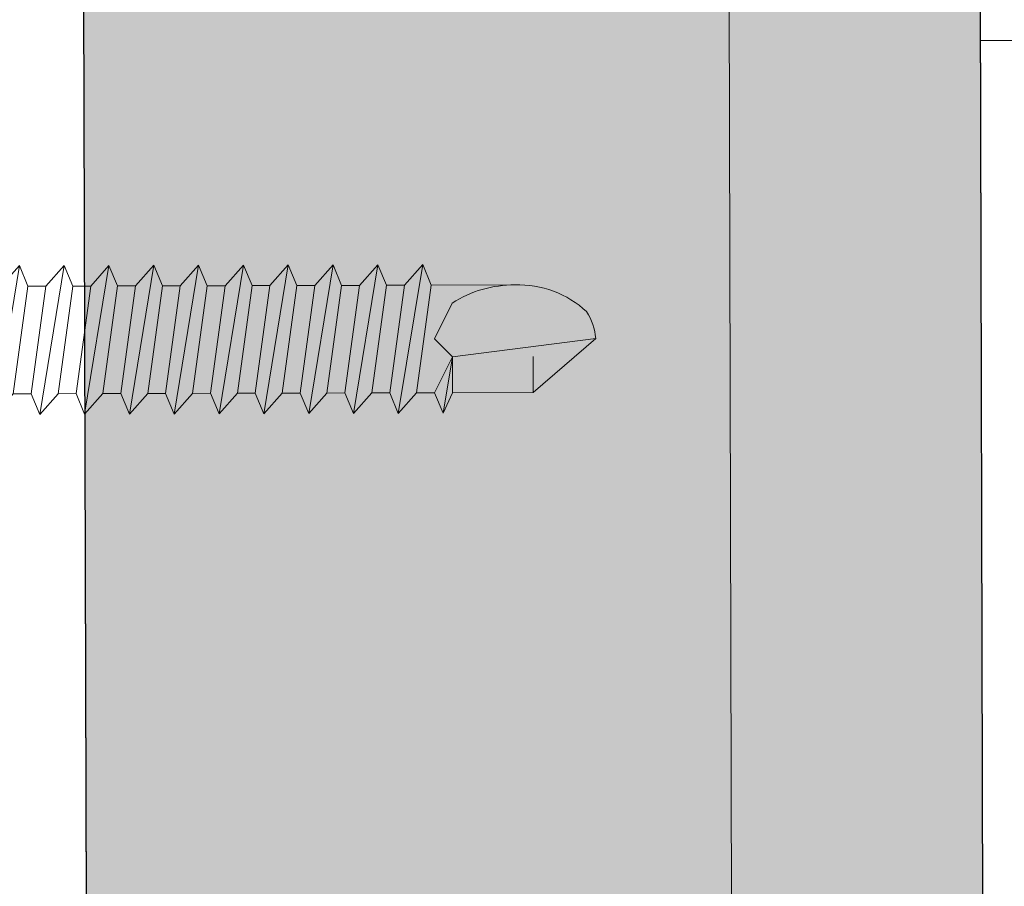
# Model space of a CAD drawing. Units: millimetres. Extents: x -150 to 1370030, y -903657 to 153190.
# Drawn here: x 224079 to 224107, y 99339 to 99363 of the extents above; entities that cross this region are included whole.
import ezdxf

# ---------------------------------------------------------------- set-up
doc = ezdxf.new("R2010")
doc.units = ezdxf.units.MM
doc.header["$MEASUREMENT"] = 0
doc.linetypes.add('DGN Style 3', pattern=[25.38181508808953, 18.12986792006395, -7.25194716802558])
for name, color, linetype, lineweight in [('10044_P_01_PMK_Private - Cladding detail', 153, 'Continuous', 0), ('10044_P_01_PMK_Private - Cladding outline', 221, 'Continuous', 0), ('10044_P_01_PMK_Private - Windows', 143, 'Continuous', 0)]:
    doc.layers.add(name, color=color, linetype=linetype, lineweight=lineweight)

# ---------------------------------------------------------------- blocks, each defined once
blk = doc.blocks.new('*U220')
at = {"layer": '10044_P_01_PMK_Private - Cladding detail'}
for p, q in [((-0.8295753335842164, 9.729193259321619), (0.7348979672824498, 11.42180168736377)), ((0.7348979672824498, 11.42180168736377), (0.08547681217896752, 7.4433280902158)), ((-0.9138219552551163, 7.480771033238852), (-0.8295753335842164, 9.729193259321619)), ((-0.8295753335842164, 9.729193259321619), (0.1697234336897964, 9.691750316502294)), ((2.062245110646472, 6.785851023043506), (2.149599496551673, 9.117215046891943)), ((-1.49822879738349, 7.240484448208008), (-0.9138219552551163, 7.480771033238852)), ((0.08547681217896752, 7.4433280902158), (-1.49822879738349, 7.240484448208008)), ((-0.9325434265192598, 6.981121649732813), (0.08547681217896752, 7.4433280902158)), ((-0.9138219552551163, 7.480771033238852), (0.08547681217896752, 7.4433280902158)), ((0.08547681217896752, 7.4433280902158), (0.566404724115273, 6.924957235343754)), ((-0.9325434265192598, 6.981121649732813), (-1.49822879738349, 7.240484448208008)), ((0.566404724115273, 6.924957235343754), (1.584424962638877, 7.387163675564807)), ((-0.9512648977834033, 6.481472266081255), (-0.9325434262136696, 6.981121649703709)), ((-0.9512648979143705, 6.481472266546916), (2.062245110791991, 6.785851023363648)), ((2.062245110791991, 6.785851023363648), (2.627930481365183, 6.526488224451896)), ((2.627930481365183, 6.526488224451896), (-1.545032475769403, 5.991360989661189)), ((-1.545032475769403, 5.991360989661189), (-0.9512648979143705, 6.481472266546916)), ((2.627930481365183, 6.526488224451896), (2.034162903524702, 6.036376947886311)), ((-0.9793471051962115, 5.73199819077854), (-1.545032475769403, 5.991360989661189)), ((2.034162903524702, 6.036376947886311), (-0.9793471051962115, 5.73199819077854)), ((2.034162903524702, 6.036376947886311), (2.015441432100488, 5.536727564234752)), ((-0.9980685767513933, 5.232348807156086), (-0.9793471051962115, 5.73199819077854)), ((-0.9980685767513933, 5.232348807156086), (2.015441431824001, 5.536727564409375)), ((2.015441431824001, 5.536727564409375), (2.58112680267368, 5.277364765497623)), ((2.58112680267368, 5.277364765497623), (-1.591836154751945, 4.742237530590501)), ((-1.591836154751945, 4.742237530590501), (-0.9980685767513933, 5.232348807156086)), ((2.58112680267368, 5.277364765497623), (1.98735922468768, 4.787253489106661)), ((-1.026150783873163, 4.482874732115306), (-1.591836154751945, 4.742237530590501)), ((1.98735922468768, 4.787253489106661), (-1.026150783873163, 4.482874732115306)), ((1.98735922468768, 4.787253489106661), (1.968637753278017, 4.287604105455102)), ((1.98735922468768, 4.787253489106661), (1.968637753278017, 4.287604105455102)), ((-1.044872255282826, 3.983225348609267), (-1.026150783873163, 4.482874732115306)), ((-1.044872255137307, 3.983225348609267), (1.968637753423536, 4.287604105455102)), ((1.968637753423536, 4.287604105455102), (2.534323123996728, 4.02824130654335)), ((2.534323123996728, 4.02824130654335), (-1.638639833123307, 3.493114071752643)), ((-1.638639833123307, 3.493114071752643), (-1.044872255137307, 3.983225348609267)), ((2.534323123996728, 4.02824130654335), (1.940555546010728, 3.538130030152388)), ((-1.072954462419148, 3.233751272869995), (-1.638639833123307, 3.493114071752643)), ((1.940555546010728, 3.538130030152388), (-1.072954462419148, 3.233751272869995)), ((1.940555546010728, 3.538130030152388), (1.921834074732033, 3.03848064635531)), ((-1.0916759341344, 2.73410188924754), (-1.072954462419148, 3.233751272869995)), ((-1.0916759341344, 2.73410188924754), (1.921834074601065, 3.03848064650083)), ((1.921834074601065, 3.03848064650083), (2.487519445319776, 2.779117847734597)), ((2.487519445319776, 2.779117847734597), (-1.685443511974881, 2.243990612681955)), ((2.487519445319776, 2.779117847734597), (1.893751867319224, 2.289006571169011)), ((-1.685443511974881, 2.243990612681955), (-1.0916759341344, 2.73410188924754)), ((-1.119758141241618, 1.98462781420676), (-1.685443511974881, 2.243990612681955)), ((1.893751867319224, 2.289006571169011), (-1.119758141241618, 1.98462781420676)), ((1.893751867319224, 2.289006571169011), (1.875030396055081, 1.789357187546557)), ((1.893751867319224, 2.289006571169011), (1.875030396055081, 1.789357187546557)), ((-1.138479612665833, 1.484978430555202), (-1.119758141241618, 1.98462781420676)), ((-1.138479612665833, 1.484978430264164), (1.875030396055081, 1.789357187546557)), ((1.875030396055081, 1.789357187546557), (2.440715766773792, 1.529994388634805)), ((2.440715766773792, 1.529994388634805), (-1.732247190491762, 0.9948671538732015)), ((-1.732247190491762, 0.9948671538732015), (-1.138479612665833, 1.484978430264164)), ((2.440715766773792, 1.529994388634805), (1.846948188787792, 1.039883112243842)), ((-1.166561819773051, 0.7355043552815914), (-1.732247190491762, 0.9948671538732015)), ((1.846948188787792, 1.039883112243842), (-1.166561819773051, 0.7355043552815914)), ((1.846948188787792, 1.039883112243842), (1.828226717509096, 0.540233728592284)), ((1.846948188787792, 1.039883112243842), (1.828226717509096, 0.540233728592284)), ((-1.185283291197265, 0.2358549717755523), (-1.166561819773051, 0.7355043552815914)), ((2.393912088082288, 0.280870929826051), (-1.779050869183266, -0.2542563050810713)), ((-1.185283291022643, 0.2358549719210714), (1.828226717509096, 0.540233728592284)), ((2.393912088082288, 0.280870929826051), (1.800144510256359, -0.2092403467395343)), ((1.828226717509096, 0.540233728592284), (2.393912088082288, 0.280870929826051)), ((-1.779050869183266, -0.2542563050810713), (-1.185283291022643, 0.2358549719210714)), ((-1.213365498319035, -0.5136191039928235), (-1.779050869183266, -0.2542563050810713)), ((1.800144510256359, -0.2092403467395343), (-1.213365498319035, -0.5136191039928235)), ((1.800144510256359, -0.2092403467395343), (1.781423038832145, -0.7088897303910926)), ((-1.23208697004884, -1.013268487615278), (-1.213365498319035, -0.5136191039928235)), ((-1.23208697004884, -1.013268487615278), (1.781423038686626, -0.7088897303619888)), ((1.781423038686626, -0.7088897303619888), (2.347108409390785, -0.9682525292446371)), ((2.347108409390785, -0.9682525292446371), (-1.825854547860217, -1.503379764035344)), ((-1.825854547860217, -1.503379764035344), (-1.23208697004884, -1.013268487615278)), ((2.347108409390785, -0.9682525292446371), (1.753340831419337, -1.458363805810222)), ((-1.260169177141506, -1.762742562626954), (-1.825854547860217, -1.503379764035344)), ((1.753340831419337, -1.458363805810222), (-1.260169177141506, -1.762742562626954)), ((1.753340831419337, -1.458363805810222), (1.734619360155193, -1.958013189316262)), ((1.753340831419337, -1.458363805810222), (1.734619360155193, -1.958013189316262)), ((-1.278890648565721, -2.262391946132993), (-1.260169177141506, -1.762742562626954)), ((-1.278890648420202, -2.262391946598655), (1.734619360155193, -1.958013189316262)), ((1.734619360155193, -1.958013189316262), (2.300304730873904, -2.217375988082495)), ((2.300304730873904, -2.217375988082495), (-1.872658226406202, -2.752503222844098)), ((-1.872658226406202, -2.752503222844098), (-1.278890648420202, -2.262391946598655)), ((2.300304730873904, -2.217375988082495), (1.706537153033423, -2.70748726464808)), ((1.706537153033423, -2.70748726464808), (-1.306972855672939, -3.011866021464812)), ((1.706537153033423, -2.70748726464808), (1.687815681623761, -3.207136648125015)), ((1.706537153033423, -2.70748726464808), (1.687815681623761, -3.207136648125015)), ((-1.306972855672939, -3.011866021464812), (-1.872658226406202, -2.752503222844098)), ((-1.325694327097153, -3.511515405087266), (-1.306972855672939, -3.011866021464812)), ((-1.325694327097153, -3.511515405378304), (1.687815681623761, -3.207136648125015)), ((1.687815681623761, -3.207136648125015), (2.25350105232792, -3.466499447182287)), ((2.25350105232792, -3.466499447182287), (-1.919461904952186, -4.00162668194389)), ((-1.919461904952186, -4.00162668194389), (-1.325694327097153, -3.511515405378304)), ((2.25350105232792, -3.466499447182287), (1.65973347434192, -3.956610723573249)), ((-1.353776534058852, -4.260989480564604), (-1.919461904952186, -4.00162668194389)), ((1.65973347434192, -3.956610723573249), (-1.353776534058852, -4.260989480564604)), ((1.65973347434192, -3.956610723573249), (1.641012003077776, -4.456260107224807)), ((1.65973347434192, -3.956610723573249), (1.641012003077776, -4.456260107224807)), ((-1.372498005628586, -4.760638864041539), (-1.353776534058852, -4.260989480564604)), ((-1.372498005628586, -4.760638864041539), (1.641012003077776, -4.456260107224807)), ((1.641012003077776, -4.456260107224807), (2.206697373650968, -4.71562290599104)), ((2.206697373650968, -4.71562290599104), (-1.966265583629138, -5.250750140752643)), ((-1.966265583629138, -5.250750140752643), (-1.372498005628586, -4.760638864041539)), ((2.206697373650968, -4.71562290599104), (1.612929795664968, -5.205734182556625)), ((1.612929795664968, -5.205734182556625), (-1.400580213055946, -5.510112939344253)), ((1.612929795664968, -5.205734182556625), (1.594208324255305, -5.705383566033561)), ((1.612929795664968, -5.205734182556625), (1.594208324255305, -5.705383566033561)), ((-1.400580213055946, -5.510112939344253), (-1.966265583629138, -5.250750140752643)), ((-1.419301684334641, -6.00976232328685), (-1.400580213055946, -5.510112939344253)), ((-1.419301684334641, -6.00976232328685), (1.594208324255305, -5.705383566033561)), ((1.594208324255305, -5.705383566033561), (2.159893694974016, -5.964746364625171)), ((2.159893694974016, -5.964746364625171), (-2.013069262320641, -6.499873599706916)), ((-2.013069262320641, -6.499873599706916), (-1.419301684334641, -6.00976232328685)), ((2.159893694974016, -5.964746364625171), (1.566126116827945, -6.454857641336275)), ((-1.447383891587378, -6.75923639832763), (-2.013069262320641, -6.499873599706916)), ((1.566126116827945, -6.454857641336275), (-1.447383891587378, -6.75923639832763)), ((1.566126116827945, -6.454857641336275), (1.547404645563802, -6.954507024987834)), ((1.566126116827945, -6.454857641336275), (1.547404645563802, -6.954507024987834)), ((-1.46610536314256, -7.258885781804565), (-1.447383891587378, -6.75923639832763)), ((-1.46610536314256, -7.258885781804565), (1.547404645563802, -6.954507024987834)), ((1.547404645563802, -6.954507024987834), (2.113090016136994, -7.213869823870482)), ((2.113090016136994, -7.213869823870482), (-2.059872940997593, -7.748997058632085)), ((-2.059872940997593, -7.748997058632085), (-1.46610536314256, -7.258885781804565)), ((2.113090016136994, -7.213869823870482), (1.519322438296513, -7.703981100290548)), ((-4.232898444446619, -7.655567072506528), (-4.266597093082964, -8.554935963096796)), ((0.01412131621327717, -7.814699579990702), (-4.232898444446619, -7.655567072506528)), ((4.261141076538479, -7.973832087765913), (0.01412131621327717, -7.814699579990702)), ((1.519322438296513, -7.703981100290548), (1.513069466833258, -7.870863994205138)), ((4.227442427771166, -8.87320097789052), (4.261141076538479, -7.973832087765913)), ((-4.266597093082964, -8.554935963096796), (-0.01957733242306858, -8.714068470406346)), ((-3.481148261911585, -8.584366115828743), (-3.561276159904082, -10.72286547758267)), ((-1.750362797174603, -8.649217293132097), (-1.830490695036133, -10.78771665520617)), ((-0.01957733242306858, -8.714068470406346), (4.227442427771166, -8.87320097789052)), ((1.711208132168395, -8.77891964756418), (1.631080234161345, -10.9174190092308)), ((3.441993596919929, -8.843770824722014), (3.361865699043847, -10.98227018682519)), ((-3.561276159904082, -10.72286547758267), (-3.118822480668314, -11.19976666430011)), ((2.884964512224542, -11.42472386578447), (3.361865699043847, -10.98227018682519)), ((-3.118822480668314, -11.19976666430011), (-2.792051784010255, -11.21201050656964)), ((-2.792051784010255, -11.21201050656964), (-2.63516187723144, -11.2178890487412)), ((-2.63516187723144, -11.2178890487412), (-0.2738188907678705, -11.30636672285618)), ((-0.2738188907678705, -11.30636672285618), (0.03996092219313141, -11.31812380702468)), ((0.03996092219313141, -11.31812380702468), (2.401303908962291, -11.40660148116876)), ((2.401303908962291, -11.40660148116876), (2.558193815450068, -11.4124800231657)), ((2.558193815450068, -11.4124800231657), (2.884964512224542, -11.42472386578447))]:
    blk.add_line(p, q, dxfattribs=at)
at = {"layer": '10044_P_01_PMK_Private - Cladding detail', "extrusion": (0, 0, -1), "flags": 128}
for points in [[(2.791592106426833, -11.21202773036202), (2.799493963262648, -11.21086104339338), (2.80738245730754, -11.20960479410132), (2.815278323323582, -11.20827821965213), (2.823160826403182, -11.20686208258849), (2.831039959579357, -11.20535600828589), (2.838916471999255, -11.20377998342155), (2.846779621322639, -11.20211439611739), (2.854649768414674, -11.20036849027383), (2.862516545326798, -11.1985326478316), (2.870370334072504, -11.19661723534227), (2.878231120339478, -11.19462150495383), (2.886078918134444, -11.19254620512947), (2.893933713407023, -11.19039058694034), (2.901785138790729, -11.18814503197791), (2.909633568924619, -11.18581953278044), (2.917479003474, -11.18341408958076), (2.925331435835687, -11.18092832856928), (2.93318049798836, -11.17835263049346), (2.941026939355652, -11.17570698127383), (2.948870010717656, -11.17297139539733), (2.95671970534022, -11.1701454979484), (2.964566778900917, -11.16724964982131), (2.972410482587293, -11.16426386492094), (2.980261558070197, -11.16120775448508), (2.988118882538402, -11.1580513396184), (2.995973586046603, -11.15482497375342), (3.003825293737464, -11.15151866461383), (3.011683624848956, -11.1481220437272), (3.019548953292542, -11.14464510433027), (3.027410912167397, -11.14107822827646), (3.0352802429843, -11.13744102659984), (3.043156196523341, -11.13371351396199), (3.051029155249125, -11.12990605758387), (3.058908736682497, -11.12600828977884), (3.066795690217987, -11.1220401963219), (3.074689266752102, -11.11798179146717), (3.082589466430363, -11.1138330756512), (3.090497038239846, -11.10961403418332), (3.098401240160456, -11.10530505637871), (3.106312065079692, -11.10090576685616), (3.11423988052411, -11.09642578448984), (3.122164700704161, -11.09186585838324), (3.130106511263875, -11.08722523925826), (3.138054945142358, -11.08249430931755), (3.146000008942792, -11.07767344181775), (3.153962063282961, -11.07277188179432), (3.161931115435436, -11.06779000395909), (3.169916783299414, -11.06271743966499), (3.177899456219166, -11.05756493203808), (3.185898744879523, -11.05232173853437), (3.193915024196031, -11.04699785183766), (3.201927933652769, -11.04158402886242), (3.209957459010184, -11.0360795201268), (3.217993982267217, -11.03049469238613), (3.226047121584998, -11.02481917961268), (3.23411725126789, -11.01906297358801), (3.24219400412403, -11.01321645657299), (3.250277380095213, -11.00727962766541), (3.258377372301766, -11.00125211366685), (3.266494354858878, -10.99514390676632), (3.274617960734759, -10.9889453885844), (3.282758182642283, -10.98265618423466), (3.290915020450484, -10.9762762945611), (3.29907848170842, -10.96980609351886), (3.307268551900052, -10.96324483217904), (3.315465619729366, -10.95660325232893), (3.323678929111338, -10.94986099386006), (3.331908854699577, -10.94302805006737), (3.340155770798447, -10.93611441313988), (3.348418928479077, -10.92910009736079), (3.356688709303853, -10.92199547067867), (3.364985099353362, -10.91479978326242), (3.373308098656707, -10.90751303610159), (3.381637720667641, -10.90013597765937), (3.389983584667789, -10.89265824039467), (3.398356057616184, -10.88508944262867), (3.406745146756293, -10.87742995942244), (3.41515047759458, -10.86966979739373), (3.423572424493614, -10.86181894948822), (3.432020605861908, -10.85386704860139), (3.440485403843923, -10.8458244620997), (3.448976810352178, -10.83769081535866), (3.457484084487078, -10.82944649679121), (3.466007974537206, -10.82111149217235), (3.474568466888741, -10.81268505341723), (3.483134833397344, -10.80414831687813), (3.491737801916315, -10.79552014669753), (3.500357012133463, -10.78679129690863), (3.509002457096358, -10.77796139405109), (3.517664143641014, -10.76903081266209), (3.526362432428868, -10.76000879643834), (3.535076588494121, -10.75087610908668), (3.543816978839459, -10.74164236790966), (3.552583229597076, -10.73229758054367), (3.561376089739497, -10.72286173337488)], [(1.830540660084807, -10.78771478278213), (1.840014981629793, -10.79646617299295), (1.849455954303266, -10.8051287495764), (1.858862829452846, -10.81368252684479), (1.868245973993908, -10.82213712311932), (1.87758502807992, -10.83048329368467), (1.886890733323526, -10.8387406511174), (1.896172708409722, -10.84689882776001), (1.905420959825278, -10.8549581974803), (1.914645481389016, -10.86291838614852), (1.923836653921171, -10.87078976118937), (1.932993729074951, -10.87855233679875), (1.942117454920663, -10.88622609878075), (1.951227818266489, -10.89381029814831), (1.96029409073526, -10.90128607212682), (1.969337007540162, -10.9086726589012), (1.978356568346499, -10.91597005692893), (1.987352398995426, -10.92316827410832), (1.996314880641876, -10.93027767792228), (2.005253632261883, -10.93728790074238), (2.014159034864861, -10.94420930946944), (2.023041081629344, -10.95104153038119), (2.031909391458612, -10.95777419640217), (2.040744352241745, -10.96441804815549), (2.049555956909899, -10.9709727121226), (2.058344206190668, -10.97743818777963), (2.067109099196387, -10.98381447582506), (2.075840269157197, -10.99009195712279), (2.084558450660552, -10.99628986904281), (2.093253276470932, -11.00239859268186), (2.101934364894987, -11.0084077611391), (2.110582478897413, -11.01433810882736), (2.119217229992501, -11.02017889393028), (2.127818632347044, -11.02593086566776), (2.136406671765144, -11.03159327467438), (2.144981348581496, -11.03716612167773), (2.15352267617709, -11.04265015458805), (2.162051015664474, -11.04805461852811), (2.170565992055344, -11.05336951941717), (2.17905761275324, -11.05859523263643), (2.187525877641747, -11.06373175772023), (2.195981154058245, -11.06878871342633), (2.204413074810873, -11.07375648096786), (2.212832006829558, -11.07864467959735), (2.221237576042768, -11.08344331514672), (2.229619789577555, -11.08815276273526), (2.237989014509367, -11.09278264088789), (2.246334883908276, -11.0973233312252), (2.254677757766331, -11.10178407753119), (2.262997275480302, -11.10615563573083), (2.271303805056959, -11.11044762446545), (2.279597346161609, -11.11466004382237), (2.287867531311349, -11.11878327524755), (2.296134346703184, -11.12281656937557), (2.304378180750064, -11.1267706687504), (2.312619019241538, -11.1306448240648), (2.320836876242538, -11.13443978465511), (2.329051363500184, -11.1381448082393), (2.337242495210376, -11.1417606434261), (2.34543100540759, -11.14530652793474), (2.353606152828434, -11.14876285026548), (2.361767937603872, -11.15212960969075), (2.369917108269874, -11.15542679288774), (2.378052916290471, -11.15863441349939), (2.386185728770215, -11.1617620906618), (2.394305178298964, -11.1648002048023), (2.402412013863795, -11.16776874268544), (2.410515479379683, -11.17064734350424), (2.418605956903775, -11.17344637532369), (2.426693064233405, -11.17615546981688), (2.434757190203527, -11.17878536917851), (2.442828688159352, -11.18134494367405), (2.450886448976235, -11.1838049623766), (2.458931595698232, -11.18619540455984), (2.466973372647772, -11.18849590979517), (2.475012528404477, -11.19072646452696), (2.483038321210188, -11.19286745646968), (2.491070737465634, -11.19491813724744), (2.499080546724144, -11.19689961575205), (2.50709697882121, -11.1987907832663), (2.515100422751857, -11.20060238105361), (2.523100871156203, -11.20233403515886), (2.531098323976039, -11.20398574517458), (2.539092407198041, -11.20554751824238), (2.547073501977138, -11.20702972193249), (2.555061594102881, -11.20843160705408), (2.563046690804185, -11.20975354861002), (2.571018799208105, -11.21099592073006), (2.57899753061065, -11.21214798148139), (2.58697326676338, -11.21322009817231), (2.594935639979667, -11.21420265253983), (2.602905385298072, -11.21511488143005), (2.610881753338617, -11.21593679921352), (2.618844758893829, -11.21666915452806), (2.626805143328966, -11.21733155840775), (2.634772150806384, -11.21790365158813)], [(0.2737469411222264, -11.3063694187731), (0.289580232303706, -11.30490554741118), (0.3054041578288889, -11.30335196372471), (0.3212204658047995, -11.30172861609026), (0.3370294067717623, -11.30001548133441), (0.3528319800388999, -11.29821252229158), (0.368628934273147, -11.29633972470765), (0.3844205201312434, -11.29437706517638), (0.4002081112557789, -11.29233449907042), (0.4159913331677672, -11.29020203326945), (0.4317715595243499, -11.2879896236991), (0.4475497899256879, -11.28569723272813), (0.4633260241098469, -11.28332486056024), (0.479100262207794, -11.28087250710814), (0.4948751276679104, -11.27833006676519), (0.5106489962054184, -11.2757076076814), (0.5264238666422898, -11.27300505505991), (0.5422007377928821, -11.27022237124038), (0.5579792361095315, -11.26734956339351), (0.5737611086515244, -11.26440657980856), (0.5895446081995033, -11.26137347222539), (0.6053327321133111, -11.25825012807036), (0.6211262295255437, -11.2550565340498), (0.6369243515655398, -11.25177270281711), (0.6527288458019029, -11.24841858376749), (0.6685385898745153, -11.24496419850038), (0.6843567050527781, -11.24143945006654), (0.7001828172069509, -11.23783434581128), (0.7160165516688721, -11.2341388927598), (0.731859282386722, -11.23036304634297), (0.7477116339287022, -11.22649677665322), (0.7635753548674984, -11.22256003148505), (0.7794486966158729, -11.21853286318947), (0.7953350320603931, -11.21442515141098), (0.8112319874780951, -11.21022697867011), (0.8271433099580463, -11.20595821860479), (0.8430672516406048, -11.20159892231459), (0.859005810591043, -11.1971490154101), (0.8749597359128529, -11.19262848366634), (0.8909282787790289, -11.18801734101726), (0.9069124385277973, -11.1833155498025), (0.9229145881254226, -11.1785330286657), (0.9389327289245557, -11.17366985219996), (0.9549698588816682, -11.16872590771527), (0.9710256033722544, -11.1636912029644), (0.9871009623311693, -11.15856570011238), (1.003195310142473, -11.15335942956153), (1.019311644937261, -11.14807227885467), (1.035448593029287, -11.14269429288106), (1.051607528119348, -11.13723542698426), (1.067789075328619, -11.13168565073283), (1.083993608655874, -11.12605495651951), (1.10022175325139, -11.12033331493149), (1.116476506955223, -11.11452061301679), (1.132757244777167, -11.10862688170164), (1.149054598921794, -11.10264246401493), (1.165388929381152, -11.09657660513767), (1.181749869065243, -11.09041968584643), (1.1981374178431, -11.08417170663597), (1.214551575714722, -11.07783266701153), (1.230992717013578, -11.07141256053001), (1.247470460584736, -11.06490101930103), (1.263974813220557, -11.05829841771629), (1.280505774979247, -11.05160475606681), (1.29707333855913, -11.0448196598154), (1.313677504236693, -11.03794312855462), (1.330308653807151, -11.03098553055315), (1.346976030894439, -11.02392650523689), (1.363680009788368, -11.01677604476572), (1.380420965317171, -11.00954414307489), (1.397198148610187, -11.00221081345808), (1.41401193405909, -10.99478604944306), (1.430862321605673, -10.98726985038957), (1.447749311031657, -10.97966221737443), (1.46467290284636, -10.97196314923349), (1.481642714934424, -10.96416227938607), (1.498649129280238, -10.95626997502404), (1.515702138654888, -10.94828586099902), (1.532791375822853, -10.94020032027038), (1.549927207714063, -10.93202296987874), (1.567109260620782, -10.92374381786794), (1.58432791546511, -10.91537323081866), (1.601593165658414, -10.90691083503771), (1.618904261762509, -10.89833664425532), (1.636271945928456, -10.88967026979662), (1.653676232352154, -10.8809124607651), (1.671136357763316, -10.87204248242779), (1.68863308528671, -10.86308106922661), (1.70619601944054, -10.8540171055356), (1.723795181678724, -10.84485171397682), (1.741450557063217, -10.83558414611616), (1.759162520655082, -10.82622439446277), (1.776930323350825, -10.81675247376552), (1.794744346756488, -10.80717875095434), (1.812614209542517, -10.79749285872094), (1.830540660084807, -10.78771478278213)], [(-1.631130199224572, -10.91742088133469), (-1.612522286974126, -10.92583004318294), (-1.593977702563279, -10.93415151475347), (-1.575497194673517, -10.94236531015486), (-1.557070396069321, -10.9504810476792), (-1.538707674160833, -10.95848910865607), (-1.520408280062838, -10.96640947952983), (-1.502172588167014, -10.97423216726747), (-1.483980612494634, -10.98195642256178), (-1.465862331941025, -10.98958336855867), (-1.447787393262843, -10.99712187628029), (-1.429776531396783, -11.00455270757084), (-1.411809011318837, -11.01189509942196), (-1.393904818774899, -11.01914980090805), (-1.376054710010067, -11.02629645151319), (-1.358257936197333, -11.03335503756534), (-1.340504503998091, -11.04032518464373), (-1.322804781084415, -11.04719727410702), (-1.30515839313739, -11.05398129834794), (-1.287555721282843, -11.06066689066938), (-1.270006384220324, -11.06726441829232), (-1.252500389236957, -11.07377350676688), (-1.235048103219015, -11.08018453753903), (-1.217639158989186, -11.08650712884264), (-1.200273556678439, -11.09274128128891), (-1.182951296112151, -11.09888699444127), (-1.165672377304872, -11.10494426841615), (-1.148437174910214, -11.11090311035514), (-1.131244939795579, -11.11678350606235), (-1.114096046600025, -11.12257546227193), (-1.096990869496949, -11.12826898644562), (-1.079918666917365, -11.13388369017048), (-1.062889806111343, -11.13940995500889), (-1.04590428704978, -11.1448477805825), (-1.028952116888831, -11.15019679191755), (-1.012033295584843, -11.15545699017821), (-0.9951578160544159, -11.16062874899944), (-0.9783153110329295, -11.16572168769198), (-0.9615061549120583, -11.17072581240791), (-0.9447303472115891, -11.17564112352557), (-0.9279878886591177, -11.18046762127778), (-0.9112883974157739, -11.1852156726236), (-0.8946122619672678, -11.18987453600857), (-0.8779681016021641, -11.19445454142988), (-0.8613572901231237, -11.19894573290367), (-0.8447768296900904, -11.20334799875855), (-0.8282253462384688, -11.20767129398882), (-0.8117032145091798, -11.21190562611446), (-0.7952090605685953, -11.21606095030438), (-0.7787422601977596, -11.22012723618536), (-0.7623034370189998, -11.22411451427615), (-0.7458895942545496, -11.22802267214865), (-0.7295021051395452, -11.2318417544011), (-0.7131399704812793, -11.23557172366418), (-0.6968028156697983, -11.23922257265076), (-0.6804876431851881, -11.24279418881633), (-0.6641964513546554, -11.24628664794727), (-0.6479276158788707, -11.2496898813406), (-0.6316801379143726, -11.2530038515979), (-0.6154532683140133, -11.25624854504713), (-0.5992477555992082, -11.25940397547674), (-0.5830616020102752, -11.26247006858466), (-0.566895057214424, -11.2654668467294), (-0.5507458726060577, -11.26837421295932), (-0.5346156722225714, -11.27120223356178), (-0.5185018324409612, -11.27394080450176), (-0.5024046038888628, -11.27660994860344), (-0.4863237362442305, -11.27918964272249), (-0.4702578553842613, -11.28168984208605), (-0.4542063369444804, -11.28410051637911), (-0.4381688061112072, -11.28643165857648), (-0.4221448884200072, -11.28869326191489), (-0.4061337088205619, -11.29085527226562), (-0.3901341437158408, -11.29294766887324), (-0.3741459433804266, -11.29495042777853), (-0.3581683582015103, -11.2968835356005), (-0.3422021370352013, -11.29872700601118), (-0.3262442822160665, -11.30048072646605), (-0.310295044517261, -11.30216472121538), (-0.2943541731656296, -11.30375896589248), (-0.2784212935221149, -11.30527345411247), (-0.2624954065540805, -11.30670814812765), (-0.2465745136432815, -11.308062973083), (-0.2306609879015014, -11.30932801091694), (-0.214751456718659, -11.31051314267097), (-0.1988459202984814, -11.31161836726824), (-0.1829443787428318, -11.312643685902), (-0.1670458327425877, -11.31358906021342), (-0.1511496568564326, -11.31444446067326), (-0.1352554775221506, -11.31521987947053), (-0.1193626691529062, -11.31590528646484), (-0.1034694841946475, -11.31652063029469), (-0.0875766711687902, -11.31704592471942), (-0.0716832304460695, -11.3174811329518), (-0.05578741467616055, -11.31784620275721), (-0.03988897270755842, -11.31812111110776)], [(-2.400914182377164, -11.40658687843825), (-2.393012325541349, -11.40542019176064), (-2.385123831496458, -11.40416394249769), (-2.377237958688056, -11.40283774206182), (-2.369345462429919, -11.40142123037367), (-2.361466329399263, -11.39991515636211), (-2.353599810012383, -11.39833950600587), (-2.345726667816052, -11.3966735440772), (-2.337856520709465, -11.39492763808812), (-2.329999736524769, -11.39309217012487), (-2.322135954877012, -11.3911763834476), (-2.31427516862459, -11.38918065332109), (-2.306427371004247, -11.38710535308928), (-2.298572575411526, -11.38494973487104), (-2.29072115017334, -11.38270417987951), (-2.282872719908482, -11.38037868071115), (-2.275027285344549, -11.37797323794803), (-2.267174853142933, -11.37548747649998), (-2.259335783877759, -11.37291215290315), (-2.251479349753936, -11.37026612923364), (-2.243636278260965, -11.36753054347355), (-2.235786583463778, -11.36470464619924), (-2.227939509903081, -11.36180879821768), (-2.220095806231257, -11.35882301285164), (-2.212244730602833, -11.35576690244488), (-2.204387406309252, -11.35261048743268), (-2.196542695950484, -11.34938449662877), (-2.188680995095638, -11.34607781239902), (-2.180822664275183, -11.34268119168701), (-2.172957335380488, -11.33920425226097), (-2.165095376811223, -11.33563737609074), (-2.157226045979769, -11.33200017499621), (-2.149350092135137, -11.32827266235836), (-2.141477133729495, -11.32446520551457), (-2.133597552310675, -11.32056743727298), (-2.125710598760634, -11.31659934428171), (-2.117817022066447, -11.3125409395725), (-2.109916822533705, -11.3083922235819), (-2.102019243611721, -11.30417355691316), (-2.094105048949132, -11.29986420433852), (-2.086194223753409, -11.29546491452493), (-2.078266408163472, -11.29098493215861), (-2.070341588114388, -11.28642500634305), (-2.062399777554674, -11.28178438736359), (-2.054461336869281, -11.27705383172724), (-2.046506280021276, -11.2722325900686), (-2.038544225375517, -11.26733103019069), (-2.030575173543184, -11.2623491519189), (-2.022589505519136, -11.25727658817777), (-2.014606832904974, -11.2521240801434), (-2.006607544099097, -11.24688088646508), (-1.998601257801056, -11.2415573745966), (-1.990578355325852, -11.23614317679312), (-1.982548829822917, -11.23063866773737), (-1.974512306725956, -11.22505384031683), (-1.966459167539142, -11.21937832742697), (-1.958399030743749, -11.21362249617232), (-1.950322277742089, -11.20777597901179), (-1.942228908854304, -11.20183877609088), (-1.934128916676855, -11.19581126145204), (-1.92602192715276, -11.18970342920511), (-1.917888328389381, -11.18350453625317), (-1.909748106336338, -11.17721533231088), (-1.901601261415635, -11.1708358169999), (-1.8934278072702, -11.16436524142046), (-1.885247729966068, -11.1578043542977), (-1.877040669103735, -11.15116240025964), (-1.86882735985273, -11.1444201420818), (-1.860597434279043, -11.13758719802718), (-1.852360511213192, -11.13067393540405), (-1.844097353387042, -11.12365961979958), (-1.835817579660215, -11.11655461846385), (-1.827521189610707, -11.10935893151327), (-1.81920818350045, -11.1020725586859), (-1.810868568325532, -11.09469512529904), (-1.802522704310832, -11.08721738806344), (-1.794160224264488, -11.07964896492194), (-1.785771135255345, -11.07198948171572), (-1.777365804402507, -11.06422931997804), (-1.768933864615974, -11.05637809759355), (-1.760485682971193, -11.04842619682313), (-1.752020885425736, -11.04038361005951), (-1.743539471368422, -11.03225033776835), (-1.735022204331472, -11.02400564472191), (-1.726498314281343, -11.01567064027768), (-1.717947814977379, -11.00724457600154), (-1.709371455406654, -10.99870746527449), (-1.700768487062305, -10.99007929430809), (-1.692149276685086, -10.98135044501396), (-1.683503831882263, -10.97252054198179), (-1.674842145046568, -10.9635899605928), (-1.66615384958277, -10.95456831902266), (-1.657429700484499, -10.94543525675545), (-1.648689310139162, -10.93620151598589), (-1.639923059221474, -10.92685672894004), (-1.631130199224572, -10.91742088133469)], [(-3.361965628879261, -10.98227393074194), (-3.352491307174205, -10.99102532138932), (-3.343050334500731, -10.99968789794366), (-3.333643459656741, -11.00824167477549), (-3.324270308017731, -11.01669664526707), (-3.314921260869596, -11.02504244196462), (-3.305615555640543, -11.03329979933915), (-3.296333580568898, -11.04145797571982), (-3.2870853288332, -11.049517345411), (-3.277860807589605, -11.05747753378819), (-3.268679627799429, -11.06534928362817), (-3.259512560180156, -11.07311148490408), (-3.250388833897887, -11.08078524671146), (-3.241288463890669, -11.08836982073262), (-3.232212198083289, -11.09584522084333), (-3.223169281423907, -11.10323180697742), (-3.214149720486603, -11.11052920500515), (-3.205163883016212, -11.11772779683815), (-3.196201401238795, -11.12483720036107), (-3.187262649604236, -11.13184742303565), (-3.178347253939137, -11.13876845786581), (-3.169465207029134, -11.14560067877756), (-3.160606890407507, -11.15233371884096), (-3.151761936867842, -11.15897719643544), (-3.142950331923203, -11.16553186005331), (-3.134172075675451, -11.17199771021842), (-3.125407182524214, -11.17837399808923), (-3.116666019675904, -11.18465110505349), (-3.107947838012478, -11.19084901714814), (-3.099253012333065, -11.1969577409036), (-3.090581916985684, -11.20296728340327), (-3.081923810226726, -11.20889725678717), (-3.073299051873619, -11.21473841651459), (-3.064687656471506, -11.22049001359846), (-3.056099617053405, -11.22615242277971), (-3.047534933444695, -11.2317256439419), (-3.038983612481388, -11.23720930266427), (-3.030455273299594, -11.24261376660434), (-3.021950289665256, -11.2479290421179), (-3.013458669112879, -11.25315475504613), (-3.004980411336874, -11.25829090568004), (-2.996525134745752, -11.26334786164807), (-2.988093214298715, -11.26831562939333), (-2.979674282163614, -11.27320382723701), (-2.971278705823352, -11.27800283758552), (-2.962886499255546, -11.28271191081149), (-2.954517274309183, -11.28734178910963), (-2.946171405055793, -11.2918824791559), (-2.937828531357809, -11.296343225491), (-2.92950901351287, -11.30071478337049), (-2.921202483921661, -11.30500677242526), (-2.91291893585003, -11.30921956626116), (-2.904638757521752, -11.31334242285811), (-2.896371942129917, -11.31737571733538), (-2.888128108083038, -11.3213298167102), (-2.879887269751634, -11.32520397202461), (-2.871669412430492, -11.32899893258582), (-2.863464918234968, -11.33270433050347), (-2.855263793913764, -11.33631979153142), (-2.847075283410959, -11.33986567601096), (-2.838900135844597, -11.34332199819619), (-2.830738351069158, -11.34668875762145), (-2.822589180548675, -11.34998594099307), (-2.814453372819116, -11.35319356160471), (-2.806320560062886, -11.3563212385925), (-2.798201110679656, -11.35935935273301), (-2.790094275114825, -11.36232789064525), (-2.781990809438867, -11.36520649175509), (-2.773900331914774, -11.36800552339992), (-2.765823217487196, -11.37071499234298), (-2.757749098629574, -11.37334451725474), (-2.749677600659197, -11.37590409163386), (-2.741619840133353, -11.3783641103073), (-2.733574693280389, -11.38075455249054), (-2.725532916461816, -11.38305505790049), (-2.717493760574143, -11.38528561242856), (-2.709467967608362, -11.38742660440039), (-2.701445544400485, -11.38947765968624), (-2.693425742254476, -11.39145876385737), (-2.685409310011892, -11.39334993108059), (-2.677405866212212, -11.39516152915894), (-2.669405417967937, -11.39689318308956), (-2.66140796484251, -11.39854489310528), (-2.653413881766028, -11.40010666620219), (-2.645432787147001, -11.40158886983409), (-2.63744469487574, -11.40299075530493), (-2.629469591047382, -11.40431307133986), (-2.621487489595893, -11.40555506901001), (-2.6135087582079, -11.4067071294121), (-2.605543015088188, -11.40777962072752), (-2.597570648984401, -11.40876180049963), (-2.589600903811515, -11.40967402938986), (-2.581634528527502, -11.41049632147769), (-2.573661529939272, -11.41122830245877), (-2.565701145795174, -11.41189070630935), (-2.557734138012165, -11.41246279951883)]]:
    blk.add_lwpolyline(points, dxfattribs=at)
at = {"layer": '10044_P_01_PMK_Private - Cladding detail'}
for centre, radius, start, end in [((0.5483328620612156, 9.80089970503468), 1.632000000000001, 55.38517579862084, 83.4141757986728), ((-0.6460664854675997, 9.312029619206442), 2.803000000000001, 356.0201757986329, 40.81217579859722), ((-1.027594817453064, 9.198235366260633), 3.178000000000005, 325.2721757987914, 358.5461757987969)]:
    blk.add_arc(centre, radius, start, end, dxfattribs=at)
blk = doc.blocks.new('*U219')
at = {"layer": '10044_P_01_PMK_Private - Cladding detail', "linetype": 'DGN Style 3', "extrusion": (0, 0, -1)}
h = blk.add_hatch(dxfattribs=at)
h.set_pattern_fill('BRICK HATCH', color=256, style=0, pattern_type=2)
h.set_pattern_definition([(314.849183, (-7.75718, 127.617793), (0.0263225024830831, 9.99996562229646), [5.656854, -8.485281]), (314.849183, (-9.757174000000001, 127.623057), (0.0263225024830831, 9.99996562229646), [8.485281, -5.656854]), (314.849183, (-13.767689, 123.6336), (0.0263225024830831, 9.99996562229646), [8.485281, -5.656854]), (314.849183, (-13.772953, 121.633607), (0.0263225024830831, 9.99996562229646), [5.656854, -8.485281])])
h.paths.add_polyline_path([(15.77394843101501, -347.0084069605218), (17.60059869545512, 346.9416093708569), (10.60062294572708, 346.9600350561086), (8.789447201794246, -341.1111627589562)])
at = {"layer": '10044_P_01_PMK_Private - Cladding detail', "lineweight": 0, "extrusion": (0, 0, -1)}
h = blk.add_hatch(dxfattribs=at)
h.set_pattern_fill('HEX', color=256, style=0, pattern_type=2)
h.set_pattern_definition([(269.849183, (373.157544, -333.504491), (-1657.700319231042, 1924.370148703544), [480, -1440]), (149.8490529999999, (786.9508900000001, -1054.596194), (-1657.700350202448, 1924.370121760666), [479.9981, -3359.986700999999]), (29.849314, (786.9508900000001, -1054.596194), (1667.808157310937, 1915.61655009388), [479.9981, -3359.986700999999]), (269.849183, (1204.534664, -335.692885), (-1657.700319231042, 1924.370148703544), [480, -1440]), (149.8490529999999, (1204.534664, -335.692885), (-1657.700350202448, 1924.370121760666), [479.9981, -3359.986700999999]), (29.849314, (373.157544, -333.504491), (1667.808157310937, 1915.61655009388), [479.9981, -3359.986700999999]), (269.849183, (370.630592, -1293.501166), (-1657.700319231042, 1924.370148703544), [480, -1440]), (149.8490529999999, (370.630592, -1293.501166), (-1657.700350202448, 1924.370121760666), [479.9981, -3359.986700999999]), (29.849314, (-41.899278, -92.411126), (1667.808157310937, 1915.61655009388), [479.9981, -3359.986700999999]), (149.8490529999999, (1620.854962, -96.787913), (-1657.700350202448, 1924.370121760666), [479.9981, -3359.986700999999]), (269.849183, (1202.007712, -1295.689559), (-1657.700319231042, 1924.370148703544), [480, -1440]), (29.849314, (1202.007712, -1295.689559), (1667.808157310937, 1915.61655009388), [479.9981, -3359.986700999999])])
h.paths.add_polyline_path([(8.789447201794246, -341.1111627589562), (10.60062294572708, 346.9600350561086), (-7.399314696551301, 347.0074153898604), (-9.17069882049691, -325.9468205260782)])
h = blk.add_hatch(dxfattribs=at)
h.set_pattern_fill('HEX', color=256, style=0, pattern_type=2)
h.set_pattern_definition([(269.849183, (-32.296942, 135.871373), (-16.57700319231042, 19.24370148703544), [4.8, -14.4]), (149.8490529999999, (-28.159008, 128.660456), (-16.57700345681929, 19.24370129543012), [4.799980999999999, -33.59986699999999]), (29.849314, (-28.159008, 128.660456), (16.67808152831451, 19.15616557899916), [4.799980999999999, -33.59986699999999]), (269.849183, (-23.983171, 135.849489), (-16.57700319231042, 19.24370148703544), [4.8, -14.4]), (149.8490529999999, (-23.983171, 135.849489), (-16.57700345681929, 19.24370129543012), [4.799980999999999, -33.59986699999999]), (29.849314, (-32.296942, 135.871373), (16.67808152831451, 19.15616557899916), [4.799980999999999, -33.59986699999999]), (269.849183, (-32.322211, 126.271406), (-16.57700319231042, 19.24370148703544), [4.8, -14.4]), (149.8490529999999, (-32.322211, 126.271406), (-16.57700345681929, 19.24370129543012), [4.799980999999999, -33.59986699999999]), (29.849314, (-36.44751, 138.282306), (16.67808152831451, 19.15616557899916), [4.799980999999999, -33.59986699999999]), (149.8490529999999, (-19.819968, 138.238539), (-16.57700345681929, 19.24370129543012), [4.799980999999999, -33.59986699999999]), (269.849183, (-24.00844, 126.249522), (-16.57700319231042, 19.24370148703544), [4.8, -14.4]), (29.849314, (-24.00844, 126.249522), (16.67808152831451, 19.15616557899916), [4.799980999999999, -33.59986699999999])])
h.paths.add_polyline_path([(8.789447201794246, -341.1111627589562), (10.60062294572708, 346.9600350561086), (-7.399314696551301, 347.0074153898604), (-9.17069882049691, -325.9468205260782)])
at = {"layer": '10044_P_01_PMK_Private - Cladding detail', "lineweight": 13, "extrusion": (0, 0, -1), "flags": 128}
for points in [[(8.789447201794246, -341.1111627589562), (10.60062294572708, 346.9600350561086), (17.60059869545512, 346.9416093708569), (15.77394843101501, -347.0084069605218), (8.789447201794246, -341.1111627589562)], [(-9.17069882049691, -325.9468205260782), (-7.399314696551301, 347.0074153898604), (10.60062294572708, 346.9600350561086), (8.789447201794246, -341.1111627589562), (-9.17069882049691, -325.9468205260782)]]:
    blk.add_lwpolyline(points, close=True, dxfattribs=at)
at = {"layer": '10044_P_01_PMK_Private - Cladding detail', "rotation": 92.2966406613648}
blk.add_blockref('*U220', (6.292597679595929, -299.5813535526104), dxfattribs=at)
blk = doc.blocks.new('*U334')
at = {"layer": '10044_P_01_PMK_Private - Cladding outline', "lineweight": 30, "flags": 128}
blk.add_lwpolyline([(464.973723741743, 289.3379788586899), (466.317357717111, -221.1126735964062), (85.84445934888208, -288.8951068974857), (85.77764827749343, -263.5133767655643), (75.77768292083056, -263.5396991791931)], dxfattribs=at)
blk = doc.blocks.new('*U377')
at = {"layer": '10044_P_01_PMK_Private - Cladding outline', "lineweight": 30, "flags": 128}
blk.add_lwpolyline([(-2249.977091151522, -281.8672044045816), (-2199.977264369169, -281.7355923364958), (-2199.829969863757, -337.6932249715173)], dxfattribs=at)
blk = doc.blocks.new('*U390')
at = {"layer": '10044_P_01_PMK_Private - Cladding outline', "lineweight": 30, "flags": 128}
blk.add_lwpolyline([(-244.3573517225159, -368.143376765569), (111.1271781594842, -304.8126992300095), (109.3557940612664, 368.1415366859728), (109.3571101788257, 367.6415396011143), (244.3566424917371, 367.9968921823893)], dxfattribs=at)
blk = doc.blocks.new('*U389')
at = {"layer": '10044_P_01_PMK_Private - Cladding outline', "lineweight": 30}
blk.add_blockref('*U390', (331.2950000000128, 0.2249999999912689), dxfattribs=at)

msp = doc.modelspace()

# ---------------------------------------------------------------- block references
at = {"layer": '10044_P_01_PMK_Private - Cladding detail', "lineweight": 13, "extrusion": (0, 0, -1), "rotation": 359.6983670102937}
msp.add_blockref('*U219', (-224088.6299197064, 99653.71588346094), dxfattribs=at)
at = {"layer": '10044_P_01_PMK_Private - Cladding outline', "lineweight": 30}
for name, p in [('*U389', (223638.7531052691, 99632.31300011874)), ('*U334', (223639.9131052691, 99527.90800011868))]:
    msp.add_blockref(name, p, dxfattribs=at)
at = {"layer": '10044_P_01_PMK_Private - Windows', "linetype": 'Continuous', "lineweight": 0}
msp.add_blockref('*U377', (226356.0602596323, 99644.62016356185), dxfattribs=at)

doc.saveas('drawing.dxf')
